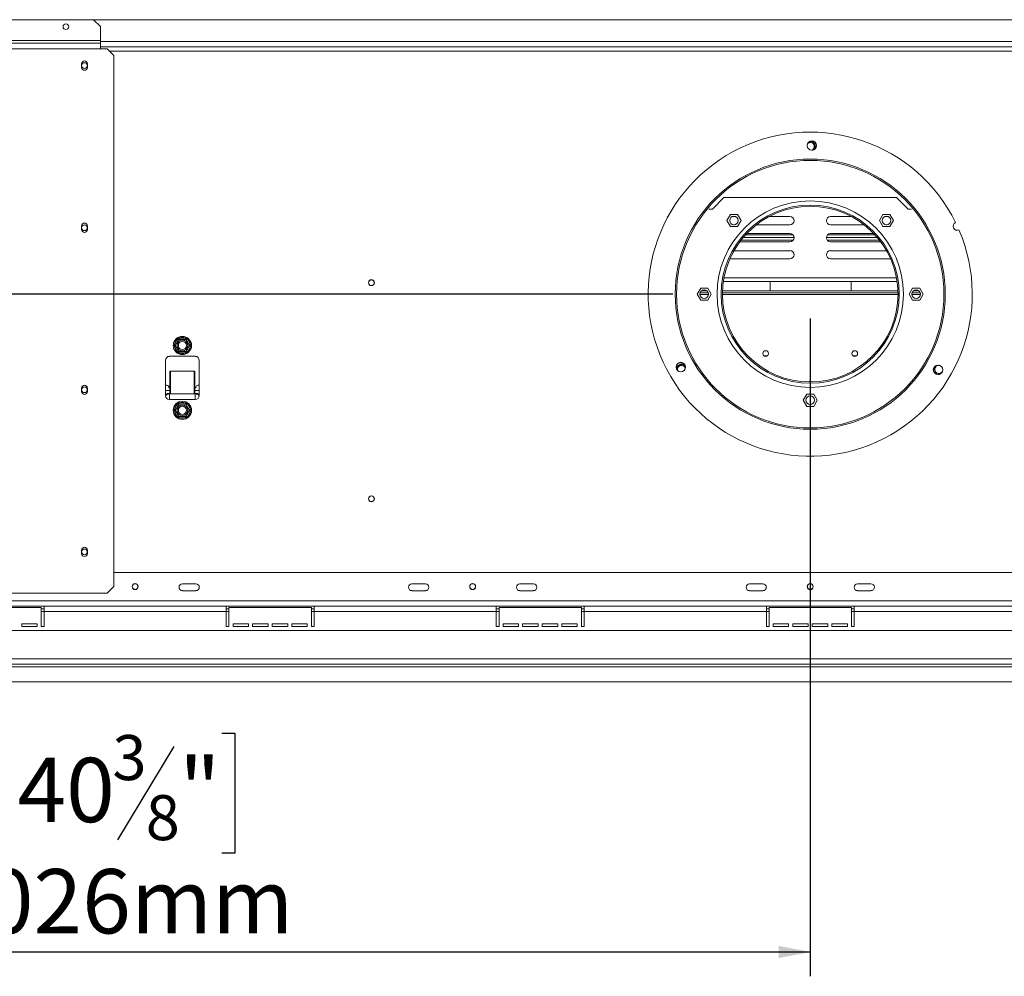
# Model space of a CAD drawing. Units: millimetres. Extents: x 161 to 13284, y 58 to 10053.
# Drawn here: x 2177 to 4202, y 1168 to 3135 of the extents above; entities that cross this region are included whole.
import ezdxf

# ---------------------------------------------------------------- set-up
doc = ezdxf.new("R2010")
doc.units = ezdxf.units.MM
doc.header["$LTSCALE"] = 50
doc.layers.add('FORMAT', color=7, linetype='Continuous')
doc.styles.add('SLDTEXTSTYLE1', font='TXT', dxfattribs={"width": 0.75})
doc.dimstyles.new('SLDDIMSTYLE0', dxfattribs={"dimtxt": 132.291667, "dimasz": 65, "dimexe": 0, "dimexo": 0.0625, "dimgap": 33.072917, "dimtad": 1, "dimdec": 0, "dimlfac": 0.36, "dimrnd": 1e-09, "dimzin": 12, "dimdsep": 46, "dimtxsty": 'SLDTEXTSTYLE1', "dimsah": 1, "dimcen": 0.09, "dimadec": 0, "dimazin": 3, "dimtfac": 1, "dimtdec": 0, "dimtofl": 0, "dimtmove": 0, "dimatfit": 3, "dimfxl": 0, "dimfrac": 2, "dimtolj": 1, "dimtzin": 12, "dimarcsym": 0})
doc.dimstyles.new('SLDDIMSTYLE1', dxfattribs={"dimtxt": 132.291667, "dimasz": 65, "dimexe": 0, "dimexo": 0.0625, "dimgap": 33.072917, "dimtad": 1, "dimdec": 0, "dimlfac": 0.36, "dimrnd": 1e-09, "dimzin": 12, "dimdsep": 46, "dimtxsty": 'SLDTEXTSTYLE1', "dimsah": 1, "dimcen": 0.09, "dimadec": 0, "dimazin": 3, "dimtfac": 1, "dimtdec": 0, "dimtmove": 0, "dimatfit": 0, "dimfxl": 0, "dimfrac": 2, "dimtolj": 1, "dimtzin": 12, "dimarcsym": 0})

# ---------------------------------------------------------------- blocks, each defined once
blk = doc.blocks.new('_D_3')
at = {"layer": 'FORMAT'}
for p, q in [((769.1, 2570.9), (769.1, 2695.9)), ((3520.4, 2570.9), (719.1, 2570.9)), ((769.1, 1773.6), (769.1, 2570.9)), ((318.9, 2471.5), (318.9, 2498.3)), ((318.9, 2498.3), (565.9, 2498.3)), ((565.9, 2498.3), (565.9, 2471.5)), ((346.2, 2304.2), (538.6, 2188.7)), ((318.9, 1949), (318.9, 1922.2)), ((565.9, 1922.2), (565.9, 1949)), ((318.9, 1922.2), (565.9, 1922.2)), ((903.2, 1773.6), (719.1, 1773.6)), ((769.1, 1773.6), (769.1, 1648.6))]:
    blk.add_line(p, q, dxfattribs=at)
for points in [[(769.1, 2570.9), (781.6, 2635.9), (756.6, 2635.9)], [(769.1, 1773.6), (756.6, 1708.6), (781.6, 1708.6)]]:
    blk.add_solid(points, dxfattribs=at)
at = {"layer": 'FORMAT', "attachment_point": 1, "rotation": 90, "style": 'SLDTEXTSTYLE1'}
for s, insert, char_height in [('287mm', (598.5, 1898.2), 132.29), ('"', (369.8, 2383.3), 132.3), ('16', (446.5, 2246.4), 92.6), ('5', (323, 2178), 92.6), ('11', (369.8, 1982.5), 132.29)]:
    blk.add_mtext(s, dxfattribs=dict(at, insert=insert, char_height=char_height))
blk = doc.blocks.new('_D_4')
at = {"layer": 'FORMAT'}
for p, q in [((3803.1, 2520.9), (3803.1, 1168.1)), ((953.1, 1724), (953.1, 1168.1)), ((2138.5, 1668.3), (2111.7, 1668.3)), ((2111.7, 1668.3), (2111.7, 1421.3)), ((2592.5, 1668.3), (2619.4, 1668.3)), ((2619.4, 1668.3), (2619.4, 1421.3)), ((2493.7, 1641), (2378.2, 1448.6)), ((2111.7, 1421.3), (2138.5, 1421.3)), ((2619.4, 1421.3), (2592.5, 1421.3)), ((953.1, 1218.1), (3803.1, 1218.1))]:
    blk.add_line(p, q, dxfattribs=at)
for points in [[(953.1, 1218.1), (1018.1, 1205.6), (1018.1, 1230.6)], [(3803.1, 1218.1), (3738.1, 1230.6), (3738.1, 1205.6)]]:
    blk.add_solid(points, dxfattribs=at)
at = {"layer": 'FORMAT', "attachment_point": 1, "style": 'SLDTEXTSTYLE1'}
for s, insert, char_height in [('3', (2367.5, 1664.2), 92.6), ('"', (2504.4, 1617.4), 132.3), ('40', (2172, 1617.4), 132.29), ('8', (2436, 1540.7), 92.6), ('1026mm', (2004.7, 1388.6), 132.29)]:
    blk.add_mtext(s, dxfattribs=dict(at, insert=insert, char_height=char_height))

msp = doc.modelspace()

# ---------------------------------------------------------------- linework, layer by layer
at = {"color": 7, "linetype": 'Continuous', "lineweight": 15}
for p, q in [((2328.8, 3135.3), (1131.5, 3135.3)), ((2342.7, 3121.4), (2328.8, 3135.3)), ((5276.8, 3134.7), (2329.3, 3134.7)), ((2342.7, 3092.2), (2342.7, 3121.4)), ((1128.1, 3086.7), (2342.7, 3086.7)), ((2342.7, 3086.7), (2342.7, 3092.2)), ((2342.7, 3075.6), (2342.7, 3086.7)), ((2342.7, 3079.2), (5263.5, 3079.2)), ((2356.5, 3075.6), (2342.7, 3075.6)), ((2370.4, 3061.7), (2356.5, 3075.6)), ((2370.4, 1970), (2370.4, 3061.7)), ((2303.9, 3037.4), (2303.9, 3044.3)), ((2316.1, 3044.3), (2316.1, 3037.4)), ((3601.7, 2745.9), (3625.3, 2769.5)), ((3980.8, 2769.5), (3625.3, 2769.5)), ((3980.8, 2769.5), (4004.5, 2745.9)), ((3594.4, 2745.9), (3601.7, 2745.9)), ((3638.9, 2735), (3631.6, 2722.3)), ((3653.5, 2735), (3638.9, 2735)), ((3660.8, 2722.3), (3653.5, 2735)), ((3952.6, 2735), (3945.3, 2722.3)), ((3967.2, 2735), (3952.6, 2735)), ((3974.5, 2722.3), (3967.2, 2735)), ((4004.5, 2745.9), (4011.7, 2745.9)), ((3631.6, 2722.3), (3638.9, 2709.7)), ((3649.8, 2730.3), (3642.6, 2730.3)), ((3653.5, 2709.7), (3660.8, 2722.3)), ((3761.4, 2730.3), (3718.3, 2730.3)), ((3844.7, 2730.3), (3887.8, 2730.3)), ((3945.3, 2722.3), (3952.6, 2709.7)), ((3956.3, 2730.3), (3963.5, 2730.3)), ((3967.2, 2709.7), (3974.5, 2722.3)), ((2303.9, 2704), (2303.9, 2711)), ((2316.1, 2711), (2316.1, 2704)), ((3638.9, 2709.7), (3653.5, 2709.7)), ((3645.2, 2713.6), (3647.2, 2713.6)), ((3761.4, 2695.3), (3672.2, 2695.3)), ((3692.5, 2713.6), (3761.4, 2713.6)), ((3913.6, 2713.6), (3844.7, 2713.6)), ((3844.7, 2695.3), (3933.9, 2695.3)), ((3952.6, 2709.7), (3967.2, 2709.7)), ((3960.9, 2713.6), (3959, 2713.6)), ((3658.2, 2678.6), (3761.4, 2678.6)), ((3660.7, 2682), (3768.1, 2682)), ((3665.3, 2687.5), (3769.7, 2687.5)), ((3670.2, 2693.1), (3767.1, 2693.1)), ((3836.4, 2687.5), (3940.9, 2687.5)), ((3838.1, 2682), (3945.4, 2682)), ((3839.1, 2693.1), (3936, 2693.1)), ((3947.9, 2678.6), (3844.7, 2678.6)), ((3761.4, 2660.3), (3646.2, 2660.3)), ((3844.7, 2660.3), (3959.9, 2660.3)), ((3637.9, 2643.7), (3639.2, 2643.6)), ((3639.2, 2643.6), (3761.4, 2643.6)), ((3967, 2643.6), (3844.7, 2643.6)), ((3968.3, 2643.7), (3967, 2643.6)), ((3624.4, 2596.8), (3981.8, 2596.8)), ((3720.4, 2577.8), (3720.4, 2596.8)), ((3887.1, 2596.8), (3887.1, 2577.8)), ((3577.7, 2583.5), (3570.4, 2570.9)), ((3593.3, 2573.6), (3576.7, 2573.6)), ((3592.3, 2583.5), (3577.7, 2583.5)), ((3590.3, 2577.8), (3579.7, 2577.8)), ((3599.6, 2570.9), (3592.3, 2583.5)), ((3983.6, 2573.6), (3622.5, 2573.6)), ((3983.5, 2577.8), (3622.6, 2577.8)), ((4013.8, 2583.5), (4006.5, 2570.9)), ((4029.4, 2573.6), (4012.8, 2573.6)), ((4028.4, 2583.5), (4013.8, 2583.5)), ((4026.4, 2577.8), (4015.8, 2577.8)), ((4035.7, 2570.9), (4028.4, 2583.5)), ((3570.4, 2570.9), (3577.7, 2558.2)), ((3577.7, 2558.2), (3592.3, 2558.2)), ((3592.3, 2558.2), (3599.6, 2570.9)), ((4006.5, 2570.9), (4013.8, 2558.2)), ((4013.8, 2558.2), (4028.4, 2558.2)), ((4028.4, 2558.2), (4035.7, 2570.9)), ((2494.9, 2467.5), (2501.2, 2478.5)), ((2501.2, 2478.5), (2502.8, 2480.2)), ((2503.6, 2477.1), (2501.2, 2478.5)), ((2502.8, 2480.2), (2505.1, 2480.7)), ((2505.1, 2480.7), (2505.1, 2477.9)), ((2505.1, 2480.7), (2517.7, 2480.7)), ((2517.7, 2480.7), (2520, 2480.2)), ((2517.7, 2480.7), (2517.7, 2477.9)), ((2521.6, 2478.5), (2519.2, 2477.1)), ((2520, 2480.2), (2521.6, 2478.5)), ((2521.6, 2478.5), (2527.9, 2467.5)), ((2494.2, 2465.3), (2494.9, 2467.5)), ((2494.9, 2463.1), (2494.2, 2465.3)), ((2497.3, 2466.1), (2494.9, 2467.5)), ((2497.3, 2464.5), (2494.9, 2463.1)), ((2501.2, 2452.1), (2494.9, 2463.1)), ((2503.6, 2453.5), (2501.2, 2452.1)), ((2502.8, 2450.4), (2501.2, 2452.1)), ((2505.1, 2452.7), (2505.1, 2449.9)), ((2517.7, 2452.7), (2517.7, 2449.9)), ((2521.6, 2452.1), (2519.2, 2453.5)), ((2521.6, 2452.1), (2520, 2450.4)), ((2527.9, 2463.1), (2521.6, 2452.1)), ((2527.9, 2467.5), (2525.5, 2466.1)), ((2527.9, 2463.1), (2525.5, 2464.5)), ((2527.9, 2467.5), (2528.6, 2465.3)), ((2528.6, 2465.3), (2527.9, 2463.1)), ((2476.7, 2434.7), (2476.7, 2362.5)), ((2537.8, 2443.1), (2485, 2443.1)), ((2505.1, 2449.9), (2502.8, 2450.4)), ((2517.7, 2449.9), (2505.1, 2449.9)), ((2520, 2450.4), (2517.7, 2449.9)), ((2546.1, 2362.5), (2546.1, 2434.7)), ((2485.6, 2365.6), (2485.6, 2412.8)), ((2485.6, 2412.8), (2487, 2412.8)), ((2487, 2412.8), (2487, 2365.6)), ((2487, 2412.8), (2535.8, 2412.8)), ((2535.8, 2365.6), (2535.8, 2412.8)), ((2535.8, 2412.8), (2537.2, 2412.8)), ((2537.2, 2412.8), (2537.2, 2365.6)), ((3540.5, 2430), (3533.1, 2430)), ((2303.9, 2370.7), (2303.9, 2377.7)), ((2316.1, 2377.7), (2316.1, 2370.7)), ((2476.7, 2383.6), (2479.5, 2383.6)), ((2476.7, 2372.5), (2485.6, 2372.5)), ((2483.6, 2378.1), (2483.6, 2379.5)), ((2485.6, 2378.1), (2483.6, 2378.1)), ((2539.2, 2378.1), (2537.2, 2378.1)), ((2537.2, 2372.5), (2546.1, 2372.5)), ((2539.2, 2379.5), (2539.2, 2378.1)), ((2543.3, 2383.6), (2546.1, 2383.6)), ((2485, 2365.6), (2485, 2367)), ((2485, 2365.6), (2487, 2365.6)), ((2485, 2354.2), (2537.8, 2354.2)), ((2487, 2365.6), (2535.8, 2365.6)), ((2535.8, 2365.6), (2537.8, 2365.6)), ((2537.8, 2365.6), (2537.8, 2367)), ((3795.8, 2365.4), (3788.5, 2352.8)), ((3788.5, 2352.8), (3795.8, 2340.2)), ((3810.4, 2365.4), (3795.8, 2365.4)), ((3817.7, 2352.8), (3810.4, 2365.4)), ((3810.4, 2340.2), (3817.7, 2352.8)), ((2494.2, 2332), (2494.9, 2334.2)), ((2494.9, 2329.7), (2494.2, 2332)), ((2494.9, 2334.2), (2501.2, 2345.2)), ((2497.3, 2332.8), (2494.9, 2334.2)), ((2497.3, 2331.1), (2494.9, 2329.7)), ((2501.2, 2318.8), (2494.9, 2329.7)), ((2501.2, 2345.2), (2502.8, 2346.8)), ((2503.6, 2343.8), (2501.2, 2345.2)), ((2502.8, 2346.8), (2505.1, 2347.4)), ((2505.1, 2347.4), (2505.1, 2344.6)), ((2505.1, 2347.4), (2517.7, 2347.4)), ((2517.7, 2347.4), (2520, 2346.8)), ((2517.7, 2347.4), (2517.7, 2344.6)), ((2521.6, 2345.2), (2519.2, 2343.8)), ((2520, 2346.8), (2521.6, 2345.2)), ((2521.6, 2345.2), (2527.9, 2334.2)), ((2527.9, 2329.7), (2521.6, 2318.8)), ((2527.9, 2334.2), (2525.5, 2332.8)), ((2527.9, 2329.7), (2525.5, 2331.1)), ((2527.9, 2334.2), (2528.6, 2332)), ((2528.6, 2332), (2527.9, 2329.7)), ((3795.8, 2340.2), (3810.4, 2340.2)), ((2503.6, 2320.2), (2501.2, 2318.8)), ((2502.8, 2317.1), (2501.2, 2318.8)), ((2505.1, 2316.5), (2502.8, 2317.1)), ((2505.1, 2319.3), (2505.1, 2316.5)), ((2517.7, 2316.5), (2505.1, 2316.5)), ((2517.7, 2319.3), (2517.7, 2316.5)), ((2520, 2317.1), (2517.7, 2316.5)), ((2521.6, 2318.8), (2519.2, 2320.2)), ((2521.6, 2318.8), (2520, 2317.1)), ((2303.9, 2037.4), (2303.9, 2044.3)), ((2316.1, 2044.3), (2316.1, 2037.4)), ((5235.7, 1998.6), (2370.4, 1998.6)), ((2356.5, 1956.1), (2370.4, 1970)), ((2511.4, 1975), (2539.2, 1975)), ((2983.6, 1975), (3011.4, 1975)), ((3205.8, 1975), (3233.6, 1975)), ((3678.1, 1975), (3705.8, 1975)), ((3928.1, 1975), (3900.3, 1975)), ((1128.1, 1956.1), (2356.5, 1956.1)), ((2539.2, 1961.1), (2511.4, 1961.1)), ((3011.4, 1961.1), (2983.6, 1961.1)), ((3233.6, 1961.1), (3205.8, 1961.1)), ((3705.8, 1961.1), (3678.1, 1961.1)), ((3900.3, 1961.1), (3928.1, 1961.1)), ((6434.5, 1940.3), (1171.7, 1940.3)), ((2226.7, 1929.2), (2046.1, 1929.2)), ((2221.1, 1926.4), (2051.7, 1926.4)), ((2221.1, 1887.5), (2221.1, 1926.4)), ((2226.7, 1929.2), (2226.7, 1918.1)), ((2601.7, 1929.2), (2226.7, 1929.2)), ((2601.7, 1918.1), (2601.7, 1929.2)), ((2782.2, 1929.2), (2601.7, 1929.2)), ((2776.7, 1926.4), (2607.2, 1926.4)), ((2607.2, 1926.4), (2607.2, 1887.5)), ((2776.7, 1887.5), (2776.7, 1926.4)), ((3157.2, 1929.2), (2782.2, 1929.2)), ((2782.2, 1929.2), (2782.2, 1918.1)), ((3157.2, 1918.1), (3157.2, 1929.2)), ((3337.8, 1929.2), (3157.2, 1929.2)), ((3162.8, 1926.4), (3162.8, 1887.5)), ((3332.2, 1926.4), (3162.8, 1926.4)), ((3332.2, 1887.5), (3332.2, 1926.4)), ((3712.8, 1929.2), (3337.8, 1929.2)), ((3337.8, 1929.2), (3337.8, 1918.1)), ((3712.8, 1918.1), (3712.8, 1929.2)), ((3893.3, 1929.2), (3712.8, 1929.2)), ((3718.3, 1926.4), (3718.3, 1887.5)), ((3887.8, 1926.4), (3718.3, 1926.4)), ((3887.8, 1887.5), (3887.8, 1926.4)), ((4268.3, 1929.2), (3893.3, 1929.2)), ((3893.3, 1929.2), (3893.3, 1918.1)), ((2226.7, 1923.6), (2221.1, 1923.6)), ((2601.7, 1918.1), (2226.7, 1918.1)), ((2226.7, 1887.5), (2226.7, 1918.1)), ((2607.2, 1923.6), (2601.7, 1923.6)), ((2601.7, 1887.5), (2601.7, 1918.1)), ((2782.2, 1923.6), (2776.7, 1923.6)), ((3157.2, 1918.1), (2782.2, 1918.1)), ((2782.2, 1887.5), (2782.2, 1918.1)), ((3162.8, 1923.6), (3157.2, 1923.6)), ((3157.2, 1887.5), (3157.2, 1918.1)), ((3337.8, 1923.6), (3332.2, 1923.6)), ((3712.8, 1918.1), (3337.8, 1918.1)), ((3337.8, 1887.5), (3337.8, 1918.1)), ((3718.3, 1923.6), (3712.8, 1923.6)), ((3712.8, 1887.5), (3712.8, 1918.1)), ((3893.3, 1923.6), (3887.8, 1923.6)), ((4268.3, 1918.1), (3893.3, 1918.1)), ((3893.3, 1887.5), (3893.3, 1918.1)), ((2180.8, 1887.5), (2180.8, 1893.1)), ((2180.8, 1893.1), (2212.8, 1893.1)), ((2180.8, 1887.5), (2212.8, 1887.5)), ((2212.8, 1893.1), (2212.8, 1887.5)), ((2221.1, 1887.5), (2226.7, 1887.5)), ((2601.7, 1887.5), (2607.2, 1887.5)), ((2615.6, 1893.1), (2647.5, 1893.1)), ((2615.6, 1887.5), (2615.6, 1893.1)), ((2615.6, 1887.5), (2647.5, 1887.5)), ((2647.5, 1893.1), (2647.5, 1887.5)), ((2655.8, 1893.1), (2687.8, 1893.1)), ((2655.8, 1887.5), (2655.8, 1893.1)), ((2655.8, 1887.5), (2687.8, 1887.5)), ((2687.8, 1893.1), (2687.8, 1887.5)), ((2696.1, 1893.1), (2728.1, 1893.1)), ((2696.1, 1887.5), (2696.1, 1893.1)), ((2696.1, 1887.5), (2728.1, 1887.5)), ((2728.1, 1893.1), (2728.1, 1887.5)), ((2736.4, 1893.1), (2768.3, 1893.1)), ((2736.4, 1887.5), (2736.4, 1893.1)), ((2736.4, 1887.5), (2768.3, 1887.5)), ((2768.3, 1893.1), (2768.3, 1887.5)), ((2776.7, 1887.5), (2782.2, 1887.5)), ((3157.2, 1887.5), (3162.8, 1887.5)), ((3171.1, 1893.1), (3203.1, 1893.1)), ((3171.1, 1887.5), (3171.1, 1893.1)), ((3171.1, 1887.5), (3203.1, 1887.5)), ((3203.1, 1893.1), (3203.1, 1887.5)), ((3211.4, 1893.1), (3243.3, 1893.1)), ((3211.4, 1887.5), (3211.4, 1893.1)), ((3211.4, 1887.5), (3243.3, 1887.5)), ((3243.3, 1893.1), (3243.3, 1887.5)), ((3251.7, 1893.1), (3283.6, 1893.1)), ((3251.7, 1887.5), (3251.7, 1893.1)), ((3251.7, 1887.5), (3283.6, 1887.5)), ((3283.6, 1893.1), (3283.6, 1887.5)), ((3292, 1893.1), (3323.9, 1893.1)), ((3292, 1887.5), (3292, 1893.1)), ((3292, 1887.5), (3323.9, 1887.5)), ((3323.9, 1893.1), (3323.9, 1887.5)), ((3332.2, 1887.5), (3337.8, 1887.5)), ((3712.8, 1887.5), (3718.3, 1887.5)), ((3726.7, 1887.5), (3726.7, 1893.1)), ((3726.7, 1893.1), (3758.6, 1893.1)), ((3726.7, 1887.5), (3758.6, 1887.5)), ((3758.6, 1893.1), (3758.6, 1887.5)), ((3767, 1893.1), (3798.9, 1893.1)), ((3767, 1887.5), (3767, 1893.1)), ((3767, 1887.5), (3798.9, 1887.5)), ((3798.9, 1893.1), (3798.9, 1887.5)), ((3807.2, 1887.5), (3807.2, 1893.1)), ((3807.2, 1893.1), (3839.2, 1893.1)), ((3807.2, 1887.5), (3839.2, 1887.5)), ((3839.2, 1893.1), (3839.2, 1887.5)), ((3847.5, 1887.5), (3847.5, 1893.1)), ((3847.5, 1893.1), (3879.5, 1893.1)), ((3847.5, 1887.5), (3879.5, 1887.5)), ((3879.5, 1893.1), (3879.5, 1887.5)), ((3887.8, 1887.5), (3893.3, 1887.5)), ((6591.7, 1879.2), (1014.5, 1879.2)), ((6600, 1820.9), (1006.1, 1820.9)), ((1006.1, 1809.7), (6600, 1809.7)), ((1006.1, 1804.2), (6600, 1804.2)), ((953.2, 1773.6), (6653, 1773.6))]:
    msp.add_line(p, q, dxfattribs=at)
at = {"color": 8, "linetype": 'Continuous', "lineweight": 15}
for p, q in [((2342.7, 3092.2), (1128.1, 3092.2)), ((5263.5, 3090.3), (2342.7, 3090.3)), ((1128.1, 3075.6), (2342.7, 3075.6)), ((2361.3, 3070.9), (5244.9, 3070.9)), ((3625.7, 2604.4), (3980.5, 2604.4)), ((3593.7, 2570.2), (3576.3, 2570.2)), ((3983.6, 2570.2), (3622.5, 2570.2)), ((4029.8, 2570.2), (4012.4, 2570.2)), ((3707.6, 2444.1), (3715.2, 2444.1)), ((3891, 2444.1), (3898.5, 2444.1)), ((2485, 2367), (2485.6, 2367)), ((2485, 2365.6), (2485, 2354.2)), ((2537.2, 2367), (2537.8, 2367)), ((2537.8, 2354.2), (2537.8, 2365.6)), ((2226.7, 1918.1), (2221.1, 1918.1)), ((2607.2, 1918.1), (2601.7, 1918.1)), ((2782.2, 1918.1), (2776.7, 1918.1)), ((3162.8, 1918.1), (3157.2, 1918.1)), ((3337.8, 1918.1), (3332.2, 1918.1)), ((3718.3, 1918.1), (3712.8, 1918.1)), ((3893.3, 1918.1), (3887.8, 1918.1))]:
    msp.add_line(p, q, dxfattribs=at)
at = {"color": 7, "linetype": 'Continuous', "lineweight": 15, "flags": 128}
msp.add_lwpolyline([(3543.6, 2425), (3546.1, 2423), (3546.4, 2422.7)], dxfattribs=at)
at = {"color": 7, "linetype": 'Continuous', "lineweight": 15}
for centre, radius in [((2271.8, 3120.9), 5.83), ((2310, 3040.9), 5.83), ((3806.4, 2876.4), 9.72), ((3803.1, 2570.9), 277.8), ((3803.1, 2570.9), 275), ((3803.1, 2570.9), 191.7), ((3803.1, 2570.9), 183.3), ((3803.1, 2570.9), 180.6), ((3646.2, 2722.3), 8.75), ((3959.9, 2722.3), 8.75), ((2310, 2707.5), 5.83), ((2900.3, 2594.5), 6.11), ((2900.3, 2594.5), 5.83), ((3585, 2570.9), 8.75), ((4021.1, 2570.9), 8.75), ((2511.4, 2465.3), 18.8), ((2511.4, 2465.3), 10.9), ((2511.4, 2465.3), 8.33), ((3711.4, 2448.6), 5.9), ((3894.7, 2448.6), 5.9), ((3536.8, 2421), 9.72), ((4066, 2415.2), 9.72), ((2310, 2374.2), 5.83), ((2511.4, 2332), 18.8), ((3803.1, 2352.8), 8.75), ((2511.4, 2332), 10.9), ((2511.4, 2332), 8.33), ((2900.3, 2150), 6.11), ((2900.3, 2150), 5.83), ((2310, 2040.9), 5.83), ((2414.2, 1969.5), 6.11), ((2414.2, 1969.5), 5.83), ((3108.6, 1969.5), 6.11), ((3108.6, 1969.5), 5.83), ((3803.1, 1969.5), 6.11), ((3803.1, 1969.5), 5.83)]:
    msp.add_circle(centre, radius, dxfattribs=at)
for centre, radius, start, end in [((2310, 3044.3), 6.11, 0, 180), ((2310, 3037.4), 6.11, 180, 0), ((3803.1, 2570.9), 333.3, 26.2036, 23.3387), ((3803.1, 2874.4), 8.33, 291.328, 128.8828), ((3803.1, 2874.4), 10.3, 60, 100.6095), ((3803.1, 2874.4), 10.8, 326.8756, 93.3353), ((3803.1, 2874.4), 10.3, 319.6013, 60), ((2310, 2711), 6.11, 0, 180), ((3761.4, 2722), 8.33, 270, 90), ((3844.7, 2722), 8.33, 90, 270), ((4105.7, 2710.5), 8.33, 115.4873, 294.0549), ((2310, 2704), 6.11, 180, 0), ((3761.4, 2687), 8.33, 270, 90), ((3844.7, 2687), 8.33, 90, 270), ((3761.4, 2652), 8.33, 270, 90), ((3844.7, 2652), 8.33, 90, 270), ((2511.4, 2465.3), 16.7, 127.6684, 172.3316), ((2511.4, 2465.3), 16.7, 67.6684, 112.3316), ((2511.4, 2465.3), 16.7, 7.6684, 52.3316), ((2511.4, 2465.3), 16.7, 187.6684, 232.3316), ((2511.4, 2465.3), 16.7, 307.6684, 352.3316), ((2485, 2434.7), 8.33, 90, 180), ((2511.4, 2465.3), 16.7, 247.6684, 292.3316), ((2537.8, 2434.7), 8.33, 0, 90), ((3538.4, 2416.1), 10.8, 45.0729, 172.5418), ((3538.4, 2416.1), 10.3, 60, 177.7019), ((3538.4, 2416.1), 8.33, 19.9433, 197.6714), ((4067.7, 2416.1), 10.8, 158.0738, 259.6039), ((4067.7, 2416.1), 10.3, 141.4369, 276.241), ((4067.7, 2416.1), 8.33, 77.6802, 180), ((4067.7, 2416.1), 8.33, 180, 339.9974), ((3803.1, 2386.1), 5.56, 49.1635, 130.8365), ((2310, 2377.7), 6.11, 0, 180), ((2310, 2370.7), 6.11, 180, 0), ((2479.5, 2379.5), 4.17, 0, 90), ((2543.3, 2379.5), 4.17, 90, 180), ((2485, 2353.1), 12.5, 90, 131.8041), ((2485, 2362.5), 8.33, 180, 270), ((2537.8, 2353.1), 12.5, 48.1958, 90), ((2537.8, 2362.5), 8.33, 270, 0), ((2511.4, 2332), 16.7, 127.6684, 172.3316), ((2511.4, 2332), 16.7, 187.6684, 232.3316), ((2511.4, 2332), 16.7, 67.6684, 112.3316), ((2511.4, 2332), 16.7, 7.6684, 52.3316), ((2511.4, 2332), 16.7, 307.6684, 352.3316), ((2511.4, 2332), 16.7, 247.6684, 292.3316), ((2310, 2044.3), 6.11, 0, 180), ((2310, 2037.4), 6.11, 180, 0), ((2511.4, 1968.1), 6.94, 90, 270), ((2539.2, 1968.1), 6.94, 270, 90), ((2983.6, 1968.1), 6.94, 90, 270), ((3011.4, 1968.1), 6.94, 270, 90), ((3205.8, 1968.1), 6.94, 90, 270), ((3233.6, 1968.1), 6.94, 270, 90), ((3678.1, 1968.1), 6.94, 90, 270), ((3705.8, 1968.1), 6.94, 270, 90), ((3900.3, 1968.1), 6.94, 90, 270), ((3928.1, 1968.1), 6.94, 270, 90)]:
    msp.add_arc(centre, radius, start, end, dxfattribs=at)
at = {"color": 8, "linetype": 'Continuous', "lineweight": 15}
for centre, start, end in [((2485, 2353.1), 90, 126.8699), ((2537.8, 2353.1), 53.1301, 90)]:
    msp.add_arc(centre, 13.9, start, end, dxfattribs=at)
at = {"color": 7, "linetype": 'Continuous', "lineweight": 15}
for points, knots in [([(2496.8, 2465.3), (2496.8, 2465.4), (2496.9, 2465.5), (2497.6, 2466.7), (2498.6, 2468.5), (2499.9, 2470.6), (2501.1, 2472.7), (2502.1, 2474.5), (2503, 2476.1), (2503.7, 2477.3), (2504.1, 2477.9), (2504.1, 2477.9), (2504.1, 2477.9)], [0, 0, 0, 0, 0.115719, 0.231594, 0.349263, 0.455471, 0.550002, 0.639991, 0.733866, 0.836939, 0.950516, 1, 1, 1, 1]), ([(2504.1, 2477.9), (2504.1, 2478), (2504.1, 2478), (2503.8, 2478.4), (2503.5, 2479), (2503.1, 2479.6), (2502.9, 2480), (2502.8, 2480.1), (2502.8, 2480.2)], [0, 0, 0, 0, 0.209533, 0.418493, 0.642495, 0.90349, 0.995838, 1, 1, 1, 1]), ([(2504.1, 2477.9), (2504.2, 2477.9), (2504.4, 2477.9), (2505.7, 2477.9), (2507.8, 2477.9), (2510.2, 2477.9), (2512.6, 2477.9), (2514.7, 2477.9), (2516.6, 2477.9), (2518, 2477.9), (2518.6, 2477.9), (2518.7, 2477.9), (2518.7, 2477.9)], [0, 0, 0, 0, 0.115719, 0.231594, 0.349263, 0.455471, 0.550002, 0.639991, 0.733866, 0.836939, 0.950516, 1, 1, 1, 1]), ([(2520, 2480.2), (2520, 2480.1), (2519.9, 2480), (2519.7, 2479.6), (2519.3, 2479), (2519, 2478.4), (2518.7, 2478), (2518.7, 2478), (2518.7, 2477.9)], [0, 0, 0, 0, 0.004162, 0.09651, 0.357505, 0.581507, 0.790467, 1, 1, 1, 1]), ([(2518.7, 2477.9), (2518.7, 2477.9), (2518.8, 2477.7), (2519.5, 2476.6), (2520.5, 2474.8), (2521.5, 2473), (2522.5, 2471.3), (2523.5, 2469.6), (2524.5, 2467.9), (2525.3, 2466.4), (2525.9, 2465.5), (2526, 2465.4), (2526, 2465.3)], [0, 0, 0, 0, 0.103374, 0.227402, 0.345681, 0.452315, 0.499829, 0.594514, 0.689001, 0.787163, 0.89589, 1, 1, 1, 1]), ([(2496.8, 2465.3), (2496.8, 2465.3), (2496.7, 2465.3), (2496.3, 2465.3), (2495.6, 2465.3), (2494.8, 2465.3), (2494.4, 2465.3), (2494.3, 2465.3), (2494.2, 2465.3)], [0, 0, 0, 0, 0.209533, 0.418493, 0.642495, 0.90349, 0.995838, 1, 1, 1, 1]), ([(2504.1, 2452.7), (2504.1, 2452.7), (2504, 2452.8), (2503.4, 2454), (2502.3, 2455.8), (2501.3, 2457.6), (2500.3, 2459.3), (2499.3, 2461), (2498.3, 2462.7), (2497.5, 2464.2), (2496.9, 2465.1), (2496.8, 2465.2), (2496.8, 2465.3)], [0, 0, 0, 0, 0.103374, 0.227402, 0.345681, 0.452315, 0.499829, 0.594514, 0.689001, 0.787163, 0.89589, 1, 1, 1, 1]), ([(2504.1, 2452.7), (2504.1, 2452.6), (2504.1, 2452.6), (2503.8, 2452.2), (2503.5, 2451.6), (2503.1, 2451), (2502.9, 2450.6), (2502.8, 2450.4), (2502.8, 2450.4)], [0, 0, 0, 0, 0.209533, 0.418493, 0.642495, 0.90349, 0.995838, 1, 1, 1, 1]), ([(2518.7, 2452.7), (2518.6, 2452.7), (2518.4, 2452.7), (2517.1, 2452.7), (2515, 2452.7), (2512.6, 2452.7), (2510.2, 2452.7), (2508.1, 2452.7), (2506.2, 2452.7), (2504.8, 2452.7), (2504.2, 2452.7), (2504.1, 2452.7), (2504.1, 2452.7)], [0, 0, 0, 0, 0.115719, 0.231594, 0.349263, 0.455471, 0.550002, 0.639991, 0.733866, 0.836939, 0.950516, 1, 1, 1, 1]), ([(2526, 2465.3), (2526, 2465.2), (2525.9, 2465.1), (2525.2, 2463.9), (2524.2, 2462.1), (2522.9, 2460), (2521.7, 2457.9), (2520.7, 2456.1), (2519.8, 2454.5), (2519.1, 2453.3), (2518.7, 2452.7), (2518.7, 2452.7), (2518.7, 2452.7)], [0, 0, 0, 0, 0.115719, 0.231594, 0.349263, 0.455471, 0.550002, 0.639991, 0.733866, 0.836939, 0.950516, 1, 1, 1, 1]), ([(2520, 2450.4), (2520, 2450.4), (2519.9, 2450.6), (2519.7, 2451), (2519.3, 2451.6), (2519, 2452.2), (2518.7, 2452.6), (2518.7, 2452.6), (2518.7, 2452.7)], [0, 0, 0, 0, 0.0041616, 0.0965099, 0.3575048, 0.5815074, 0.7904673, 1, 1, 1, 1]), ([(2528.6, 2465.3), (2528.5, 2465.3), (2528.4, 2465.3), (2528, 2465.3), (2527.2, 2465.3), (2526.5, 2465.3), (2526.1, 2465.3), (2526, 2465.3), (2526, 2465.3)], [0, 0, 0, 0, 0.004162, 0.09651, 0.357505, 0.581507, 0.790467, 1, 1, 1, 1]), ([(2496.8, 2332), (2496.8, 2332), (2496.7, 2332), (2496.3, 2332), (2495.6, 2332), (2494.8, 2332), (2494.4, 2332), (2494.3, 2332), (2494.2, 2332)], [0, 0, 0, 0, 0.209533, 0.418493, 0.642495, 0.90349, 0.995838, 1, 1, 1, 1]), ([(2496.8, 2332), (2496.8, 2332), (2496.9, 2332.2), (2497.6, 2333.4), (2498.6, 2335.1), (2499.9, 2337.3), (2501.1, 2339.3), (2502.1, 2341.2), (2503, 2342.8), (2503.7, 2344), (2504.1, 2344.5), (2504.1, 2344.6), (2504.1, 2344.6)], [0, 0, 0, 0, 0.115719, 0.231594, 0.349263, 0.455471, 0.550002, 0.639991, 0.733866, 0.836939, 0.950516, 1, 1, 1, 1]), ([(2504.1, 2319.3), (2504.1, 2319.4), (2504, 2319.5), (2503.4, 2320.6), (2502.3, 2322.4), (2501.3, 2324.2), (2500.3, 2326), (2499.3, 2327.6), (2498.3, 2329.4), (2497.5, 2330.8), (2496.9, 2331.8), (2496.8, 2331.9), (2496.8, 2332)], [0, 0, 0, 0, 0.103374, 0.227402, 0.345681, 0.452315, 0.499829, 0.594514, 0.689001, 0.787163, 0.89589, 1, 1, 1, 1]), ([(2504.1, 2344.6), (2504.1, 2344.6), (2504.1, 2344.7), (2503.8, 2345.1), (2503.5, 2345.7), (2503.1, 2346.3), (2502.9, 2346.7), (2502.8, 2346.8), (2502.8, 2346.8)], [0, 0, 0, 0, 0.209533, 0.418493, 0.642495, 0.90349, 0.995838, 1, 1, 1, 1]), ([(2504.1, 2344.6), (2504.2, 2344.6), (2504.4, 2344.6), (2505.7, 2344.6), (2507.8, 2344.6), (2510.2, 2344.6), (2512.6, 2344.6), (2514.7, 2344.6), (2516.6, 2344.6), (2518, 2344.6), (2518.6, 2344.6), (2518.7, 2344.6), (2518.7, 2344.6)], [0, 0, 0, 0, 0.115719, 0.231594, 0.349263, 0.455471, 0.550002, 0.639991, 0.733866, 0.836939, 0.950516, 1, 1, 1, 1]), ([(2520, 2346.8), (2520, 2346.8), (2519.9, 2346.7), (2519.7, 2346.3), (2519.3, 2345.7), (2519, 2345.1), (2518.7, 2344.7), (2518.7, 2344.6), (2518.7, 2344.6)], [0, 0, 0, 0, 0.004162, 0.09651, 0.357505, 0.581507, 0.790467, 1, 1, 1, 1]), ([(2518.7, 2344.6), (2518.7, 2344.5), (2518.8, 2344.4), (2519.5, 2343.3), (2520.5, 2341.5), (2521.5, 2339.7), (2522.5, 2338), (2523.5, 2336.3), (2524.5, 2334.5), (2525.3, 2333.1), (2525.9, 2332.1), (2526, 2332), (2526, 2332)], [0, 0, 0, 0, 0.103374, 0.227402, 0.345681, 0.452315, 0.499829, 0.594514, 0.689001, 0.787163, 0.89589, 1, 1, 1, 1]), ([(2526, 2332), (2526, 2331.9), (2525.9, 2331.7), (2525.2, 2330.6), (2524.2, 2328.8), (2522.9, 2326.7), (2521.7, 2324.6), (2520.7, 2322.8), (2519.8, 2321.2), (2519.1, 2319.9), (2518.7, 2319.4), (2518.7, 2319.3), (2518.7, 2319.3)], [0, 0, 0, 0, 0.115719, 0.231594, 0.349263, 0.455471, 0.550002, 0.639991, 0.733866, 0.836939, 0.950516, 1, 1, 1, 1]), ([(2528.6, 2332), (2528.5, 2332), (2528.4, 2332), (2528, 2332), (2527.2, 2332), (2526.5, 2332), (2526.1, 2332), (2526, 2332), (2526, 2332)], [0, 0, 0, 0, 0.004162, 0.09651, 0.357505, 0.581507, 0.790467, 1, 1, 1, 1]), ([(2504.1, 2319.3), (2504.1, 2319.3), (2504.1, 2319.2), (2503.8, 2318.9), (2503.5, 2318.3), (2503.1, 2317.6), (2502.9, 2317.2), (2502.8, 2317.1), (2502.8, 2317.1)], [0, 0, 0, 0, 0.2095327, 0.4184926, 0.6424952, 0.9034901, 0.9958384, 1, 1, 1, 1]), ([(2518.7, 2319.3), (2518.6, 2319.3), (2518.4, 2319.3), (2517.1, 2319.3), (2515, 2319.3), (2512.6, 2319.3), (2510.2, 2319.3), (2508.1, 2319.3), (2506.2, 2319.3), (2504.8, 2319.3), (2504.2, 2319.3), (2504.1, 2319.3), (2504.1, 2319.3)], [0, 0, 0, 0, 0.115719, 0.231594, 0.349263, 0.455471, 0.550002, 0.639991, 0.733866, 0.836939, 0.950516, 1, 1, 1, 1]), ([(2520, 2317.1), (2520, 2317.1), (2519.9, 2317.2), (2519.7, 2317.6), (2519.3, 2318.3), (2519, 2318.9), (2518.7, 2319.2), (2518.7, 2319.3), (2518.7, 2319.3)], [0, 0, 0, 0, 0.0041616, 0.0965099, 0.3575048, 0.5815074, 0.7904673, 1, 1, 1, 1])]:
    msp.add_open_spline(points, degree=3, knots=knots, dxfattribs=at)

# ---------------------------------------------------------------- dimensions: what is measured, and where the dimension line sits
at = {"layer": 'FORMAT'}
dim = msp.add_linear_dim(base=(769.1, 2570.9), p1=(953.2, 1773.6), p2=(3570.4, 2570.9), angle=90, dimstyle='SLDDIMSTYLE1', dxfattribs=at)
dim.commit()
dim.dimension.update_dxf_attribs({"geometry": '_D_3', "text_midpoint": (769.1, 2210.2), "dimtype": 160})
dim = msp.add_linear_dim(base=(3803.1, 1218.1), p1=(953.1, 1774), p2=(3803.1, 2570.9), dimstyle='SLDDIMSTYLE0', dxfattribs=at)
dim.commit()
dim.dimension.update_dxf_attribs({"geometry": '_D_4', "text_midpoint": (2365.5, 1218.1), "dimtype": 160})

doc.saveas('drawing.dxf')
